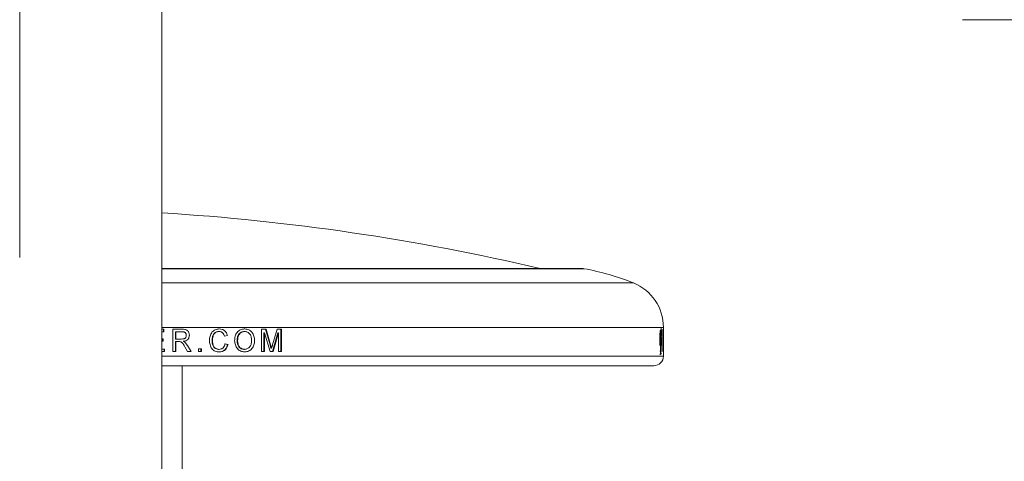
# Model space of a CAD drawing. Units: millimetres. Extents: x 0 to 59.4, y 0 to 42.1.
# Drawn here: x 19.5 to 20.5, y 9.7 to 10.2 of the extents above; entities that cross this region are included whole.
import ezdxf

# ---------------------------------------------------------------- set-up
doc = ezdxf.new("R2010")
doc.units = ezdxf.units.MM
doc.linetypes.add('CENTERX2', pattern=[2.032, 1.27, -0.254, 0.254, -0.254])
doc.layers.add('LE_NORM', color=179, linetype='Continuous', lineweight=40)

msp = doc.modelspace()

# ---------------------------------------------------------------- linework, layer by layer
at = {"color": 7, "linetype": 'Continuous', "lineweight": 15}
for p, q in [((19.63239, 3.86489), (19.63239, 12.75105)), ((20.46756, 10.17772), (22.50089, 10.17772)), ((20.07105, 9.91793), (19.63239, 9.91793)), ((19.63239, 9.85454), (19.63462, 9.85454)), ((19.63239, 9.85185), (19.63462, 9.85185)), ((19.63426, 9.85454), (19.63426, 9.85185)), ((19.63462, 9.85454), (19.63462, 9.85185)), ((19.64377, 9.85454), (19.6536, 9.85454)), ((19.64377, 9.83121), (19.64377, 9.85454)), ((19.64658, 9.85185), (19.64658, 9.84437)), ((19.64658, 9.85185), (19.64697, 9.85185)), ((19.64697, 9.85185), (19.64697, 9.84437)), ((19.64697, 9.85185), (19.65372, 9.85185)), ((19.66074, 9.84825), (19.66117, 9.84825)), ((19.69223, 9.85215), (19.69172, 9.85215)), ((19.70092, 9.84806), (19.6978, 9.84736)), ((19.71827, 9.85215), (19.71885, 9.85215)), ((19.73652, 9.85454), (19.74111, 9.85454)), ((19.73652, 9.83121), (19.73652, 9.85454)), ((19.73895, 9.85096), (19.73895, 9.83121)), ((19.73895, 9.85096), (19.73957, 9.85096)), ((19.73957, 9.85096), (19.73957, 9.83121)), ((19.7453, 9.83121), (19.73957, 9.85096)), ((19.74048, 9.85454), (19.74529, 9.83817)), ((19.74111, 9.85454), (19.74593, 9.83817)), ((19.75353, 9.85096), (19.74782, 9.83121)), ((19.74796, 9.83845), (19.75271, 9.85454)), ((19.75419, 9.85096), (19.74847, 9.83121)), ((19.75271, 9.85454), (19.75721, 9.85454)), ((19.75353, 9.85096), (19.75419, 9.85096)), ((19.75419, 9.83121), (19.75419, 9.85096)), ((19.75654, 9.85454), (19.75654, 9.83121)), ((19.75721, 9.85454), (19.75721, 9.83121)), ((20.15232, 9.8464), (20.1522, 9.84679)), ((20.15263, 9.85228), (20.1525, 9.85294)), ((20.15299, 9.84849), (20.15311, 9.84849)), ((20.15333, 9.85204), (20.15346, 9.85382)), ((20.15347, 9.85363), (20.15338, 9.85239)), ((20.15478, 9.83121), (20.15478, 9.85454)), ((20.15478, 9.85454), (20.15493, 9.85454)), ((20.15493, 9.85454), (20.15493, 9.83121)), ((20.15545, 9.85454), (20.1555, 9.85454)), ((20.15545, 9.8385), (20.15545, 9.85454)), ((20.1555, 9.85454), (20.1555, 9.83871)), ((20.15555, 9.8265), (20.15555, 9.85651)), ((19.63239, 9.84467), (19.63375, 9.84467)), ((19.63239, 9.84198), (19.63375, 9.84198)), ((19.63338, 9.84467), (19.63338, 9.84198)), ((19.63375, 9.84467), (19.63375, 9.84198)), ((19.64658, 9.84437), (19.64697, 9.84437)), ((19.64658, 9.84168), (19.64658, 9.83121)), ((19.64658, 9.84168), (19.64697, 9.84168)), ((19.64697, 9.84437), (19.65304, 9.84437)), ((19.64697, 9.84168), (19.64697, 9.83121)), ((19.64697, 9.84168), (19.65024, 9.84168)), ((19.65182, 9.84157), (19.65024, 9.84168)), ((19.65071, 9.84168), (19.65031, 9.84168)), ((19.65519, 9.84198), (19.65694, 9.84083)), ((19.65694, 9.84083), (19.65932, 9.83765)), ((19.65889, 9.83765), (19.65932, 9.83765)), ((19.65932, 9.83765), (19.66302, 9.83121)), ((19.69784, 9.83945), (19.70096, 9.83868)), ((19.69837, 9.83945), (19.70149, 9.83868)), ((19.74529, 9.83817), (19.74626, 9.83475)), ((19.74529, 9.83817), (19.74593, 9.83817)), ((20.15234, 9.8378), (20.15237, 9.83702)), ((20.15236, 9.83724), (20.15269, 9.83724)), ((20.15246, 9.84309), (20.15248, 9.84309)), ((20.15279, 9.84491), (20.15337, 9.84491)), ((20.15343, 9.84187), (20.15354, 9.84187)), ((20.15353, 9.84627), (20.15348, 9.84562)), ((20.15354, 9.84187), (20.15354, 9.84624)), ((20.15522, 9.83772), (20.15532, 9.83809)), ((19.63239, 9.8339), (19.6352, 9.8339)), ((19.63239, 9.83121), (19.6352, 9.83121)), ((19.63484, 9.8339), (19.63484, 9.83121)), ((19.6352, 9.8339), (19.6352, 9.83121)), ((19.64377, 9.83121), (19.64697, 9.83121)), ((19.65937, 9.83121), (19.65656, 9.83614)), ((19.65937, 9.83121), (19.66302, 9.83121)), ((19.6708, 9.83121), (19.6708, 9.8342)), ((19.6708, 9.8342), (19.67368, 9.8342)), ((19.6708, 9.83121), (19.67368, 9.83121)), ((19.67322, 9.8342), (19.67322, 9.83121)), ((19.67368, 9.8342), (19.67368, 9.83121)), ((19.69215, 9.8336), (19.69164, 9.8336)), ((19.71823, 9.8336), (19.7188, 9.8336)), ((19.71882, 9.83091), (19.71824, 9.83091)), ((19.73652, 9.83121), (19.73957, 9.83121)), ((19.7453, 9.83121), (19.74847, 9.83121)), ((19.74626, 9.83475), (19.7469, 9.83475)), ((19.75419, 9.83121), (19.75721, 9.83121)), ((20.15239, 9.82895), (20.15225, 9.82851)), ((20.15225, 9.82851), (20.15225, 9.82779)), ((20.15286, 9.82887), (20.15237, 9.82887)), ((20.15239, 9.82944), (20.1525, 9.8297)), ((20.15285, 9.82942), (20.15239, 9.82895)), ((20.1525, 9.8297), (20.15252, 9.83071)), ((20.15282, 9.83115), (20.15285, 9.83009)), ((20.15285, 9.83009), (20.15298, 9.83005)), ((20.15298, 9.83005), (20.15298, 9.83121)), ((20.15323, 9.82916), (20.15298, 9.82955)), ((20.15323, 9.82843), (20.15323, 9.82916)), ((20.15478, 9.83121), (20.15493, 9.83121)), ((19.63239, 9.8165), (20.14555, 9.8165)), ((19.65356, 9.46489), (19.65356, 9.8165))]:
    msp.add_line(p, q, dxfattribs=at)
at = {"color": 8, "linetype": 'Continuous', "lineweight": 15}
for p, q in [((19.63239, 9.91776), (20.07286, 9.91776)), ((19.63239, 9.9029), (20.1242, 9.9029)), ((19.63239, 9.85651), (20.15555, 9.85651)), ((19.63239, 9.8265), (20.15555, 9.8265))]:
    msp.add_line(p, q, dxfattribs=at)
at = {"color": 7, "linetype": 'Continuous', "lineweight": 15}
for centre, radius, start, end in [((19.48889, 7.63376), 2.34667, 76.7468, 86.49403), ((20.07105, 9.90793), 0.01, 79.60337, 90), ((20.02474, 9.65547), 0.26667, 68.09921, 79.60337), ((20.10555, 9.85651), 0.05, 0, 68.09921), ((20.14555, 9.8265), 0.01, 270, 0)]:
    msp.add_arc(centre, radius, start, end, dxfattribs=at)
for points, knots in [([(19.65304, 9.84437), (19.65362, 9.84439), (19.65451, 9.84441), (19.65567, 9.84465), (19.65648, 9.84502), (19.65716, 9.84562), (19.65764, 9.8464), (19.65788, 9.84713), (19.65798, 9.84773), (19.65799, 9.84803), (19.65799, 9.84818)], [0, 0, 0, 0, 0.2502383, 0.3753473, 0.5002031, 0.6241819, 0.7498426, 0.8748283, 0.937355, 1, 1, 1, 1]), ([(19.6536, 9.85454), (19.65453, 9.85452), (19.65593, 9.85449), (19.65775, 9.85406), (19.659, 9.85339), (19.65997, 9.85233), (19.66092, 9.85066), (19.66107, 9.84922), (19.66117, 9.84825)], [0, 0, 0, 0, 0.2505784, 0.375829, 0.5007516, 0.6257579, 0.7509524, 1, 1, 1, 1]), ([(19.65799, 9.84818), (19.65794, 9.84873), (19.65786, 9.84955), (19.6573, 9.85048), (19.65675, 9.85106), (19.65606, 9.85147), (19.65505, 9.8518), (19.65425, 9.85183), (19.65372, 9.85185)], [0, 0, 0, 0, 0.2489952, 0.3741371, 0.4992536, 0.6175716, 0.7496397, 1, 1, 1, 1]), ([(19.66117, 9.84825), (19.6611, 9.84744), (19.661, 9.84621), (19.66025, 9.84477), (19.65925, 9.84351), (19.6575, 9.84244), (19.65596, 9.84213), (19.65519, 9.84198)], [0, 0, 0, 0, 0.2495429, 0.3734834, 0.5001268, 0.7495474, 1, 1, 1, 1]), ([(19.68211, 9.84305), (19.68221, 9.84455), (19.68234, 9.84681), (19.68346, 9.84959), (19.68465, 9.85148), (19.68627, 9.85299), (19.68879, 9.85447), (19.69095, 9.85469), (19.69238, 9.85484)], [0, 0, 0, 0, 0.24968987, 0.37495443, 0.50023533, 0.62489427, 0.75082522, 1, 1, 1, 1]), ([(19.69172, 9.85215), (19.69119, 9.85213), (19.69015, 9.85208), (19.68864, 9.85156), (19.68732, 9.85065), (19.6859, 9.84901), (19.68498, 9.84635), (19.68484, 9.84416), (19.68477, 9.84307)], [0, 0, 0, 0, 0.1250585, 0.250002, 0.3749488, 0.4999917, 0.7494421, 1, 1, 1, 1]), ([(19.69223, 9.85215), (19.6917, 9.85213), (19.69065, 9.85208), (19.68914, 9.85156), (19.68781, 9.85065), (19.68639, 9.84901), (19.68547, 9.84635), (19.68533, 9.84416), (19.68526, 9.84307)], [0, 0, 0, 0, 0.1252405, 0.2503296, 0.37536, 0.5004245, 0.7496999, 1, 1, 1, 1]), ([(19.69238, 9.85484), (19.69229, 9.85484), (19.69212, 9.85484), (19.69195, 9.85484), (19.69187, 9.85484)], [0, 0, 0, 0, 0.5000182, 1, 1, 1, 1]), ([(19.6978, 9.84736), (19.69758, 9.848), (19.69715, 9.8493), (19.69615, 9.8507), (19.69507, 9.85148), (19.69387, 9.85204), (19.69288, 9.85211), (19.69223, 9.85215)], [0, 0, 0, 0, 0.2503242, 0.4998681, 0.6250305, 0.7502273, 1, 1, 1, 1]), ([(19.69238, 9.85484), (19.69335, 9.85478), (19.69529, 9.85464), (19.69792, 9.85322), (19.69994, 9.85094), (19.70059, 9.84902), (19.70092, 9.84806)], [0, 0, 0, 0, 0.2502997, 0.4999991, 0.7497577, 1, 1, 1, 1]), ([(19.70839, 9.84257), (19.70848, 9.84413), (19.70861, 9.84647), (19.70972, 9.84937), (19.71097, 9.85131), (19.7126, 9.85289), (19.71515, 9.85449), (19.71736, 9.8547), (19.71883, 9.85484)], [0, 0, 0, 0, 0.2497062, 0.3750376, 0.5001486, 0.6254494, 0.7507493, 1, 1, 1, 1]), ([(19.71827, 9.85215), (19.71772, 9.85212), (19.71663, 9.85205), (19.71505, 9.85147), (19.71366, 9.85052), (19.71245, 9.84929), (19.71168, 9.84772), (19.71104, 9.84547), (19.71098, 9.84371), (19.71094, 9.84253)], [0, 0, 0, 0, 0.1248312, 0.2496326, 0.3745654, 0.4994532, 0.6244487, 0.7496477, 1, 1, 1, 1]), ([(19.71885, 9.85215), (19.7183, 9.85212), (19.7172, 9.85205), (19.71562, 9.85147), (19.71422, 9.85053), (19.71302, 9.84929), (19.71224, 9.84772), (19.7116, 9.84547), (19.71154, 9.84371), (19.7115, 9.84253)], [0, 0, 0, 0, 0.1250011, 0.2499489, 0.3749834, 0.4998829, 0.6248184, 0.7499096, 1, 1, 1, 1]), ([(19.71883, 9.85484), (19.71873, 9.85484), (19.71854, 9.85484), (19.71835, 9.85484), (19.71825, 9.85484)], [0, 0, 0, 0, 0.4999087, 1, 1, 1, 1]), ([(19.71883, 9.85484), (19.72027, 9.85469), (19.72243, 9.85446), (19.72493, 9.85292), (19.72654, 9.85141), (19.72776, 9.84951), (19.72891, 9.84669), (19.72907, 9.84437), (19.72917, 9.84284)], [0, 0, 0, 0, 0.24916275, 0.37452727, 0.49974622, 0.62280956, 0.75033333, 1, 1, 1, 1]), ([(19.7261, 9.84286), (19.72604, 9.844), (19.72591, 9.84626), (19.7248, 9.84893), (19.72332, 9.85057), (19.72196, 9.85148), (19.72044, 9.85205), (19.71938, 9.85212), (19.71885, 9.85215)], [0, 0, 0, 0, 0.2501472, 0.4994149, 0.6245395, 0.7496941, 0.8748134, 1, 1, 1, 1]), ([(20.1521, 9.84681), (20.15209, 9.84681), (20.15203, 9.84684), (20.15193, 9.84653), (20.15181, 9.84588), (20.1517, 9.84492), (20.15164, 9.84375), (20.1516, 9.84244), (20.15161, 9.84155), (20.15161, 9.84111)], [0, 0, 0, 0, 0.042006, 0.2016945, 0.3613864, 0.5210412, 0.6806742, 0.8402209, 1, 1, 1, 1]), ([(20.15237, 9.85314), (20.15236, 9.85314), (20.15231, 9.85322), (20.15221, 9.85293), (20.15208, 9.85226), (20.15197, 9.85116), (20.1519, 9.8498), (20.15188, 9.84828), (20.1519, 9.84731), (20.15191, 9.84682)], [0, 0, 0, 0, 0.008356, 0.1736387, 0.3389402, 0.5041882, 0.6694502, 0.8347275, 1, 1, 1, 1]), ([(20.15191, 9.84682), (20.15192, 9.84705), (20.15194, 9.8475), (20.152, 9.84801), (20.15207, 9.84831), (20.15214, 9.84836), (20.15221, 9.84816), (20.15227, 9.84773), (20.15231, 9.84712), (20.15232, 9.84664), (20.15232, 9.8464)], [0, 0, 0, 0, 0.12518528, 0.24994409, 0.37492754, 0.49993541, 0.62496869, 0.74996883, 0.87492185, 1, 1, 1, 1]), ([(20.1523, 9.84367), (20.15235, 9.8436), (20.15246, 9.84345), (20.15261, 9.84398), (20.15274, 9.845), (20.15282, 9.84644), (20.15285, 9.8481), (20.15283, 9.84977), (20.15275, 9.85128), (20.15267, 9.85195), (20.15263, 9.85228)], [0, 0, 0, 0, 0.1250014, 0.2500024, 0.3750122, 0.5000006, 0.624992, 0.7500093, 0.8749922, 1, 1, 1, 1]), ([(20.15299, 9.84849), (20.15296, 9.84766), (20.15291, 9.846), (20.15279, 9.84482), (20.15273, 9.84423)], [0, 0, 0, 0, 0.5000392, 1, 1, 1, 1]), ([(20.15304, 9.85429), (20.15303, 9.85427), (20.153, 9.85425), (20.15296, 9.85399), (20.15293, 9.85361), (20.15291, 9.85313), (20.15291, 9.85262), (20.15293, 9.85213), (20.15296, 9.85172), (20.15298, 9.85156), (20.153, 9.85149)], [0, 0, 0, 0, 0.1253623, 0.2500663, 0.375097, 0.5000563, 0.6249028, 0.7499875, 0.8747382, 1, 1, 1, 1]), ([(20.153, 9.85149), (20.15298, 9.85134), (20.15296, 9.85105), (20.15295, 9.85068), (20.15294, 9.85049)], [0, 0, 0, 0, 0.5004164, 1, 1, 1, 1]), ([(20.15294, 9.85049), (20.15294, 9.85035), (20.15293, 9.85014), (20.15294, 9.84985), (20.15294, 9.84964), (20.15295, 9.84944), (20.15297, 9.84921), (20.15299, 9.84905), (20.15301, 9.84897), (20.15304, 9.84894), (20.15307, 9.849), (20.15309, 9.84915), (20.15311, 9.84934), (20.15311, 9.84954), (20.15312, 9.84967)], [0, 0, 0, 0, 0.124938, 0.1873485, 0.249908, 0.312368, 0.3752631, 0.4999171, 0.5623811, 0.6252729, 0.7499307, 0.8124302, 0.8751707, 1, 1, 1, 1]), ([(20.15329, 9.85385), (20.15329, 9.85395), (20.15329, 9.85416), (20.15329, 9.85447), (20.15329, 9.85478), (20.15327, 9.85506), (20.15326, 9.8553), (20.15324, 9.8555), (20.15321, 9.85564), (20.15319, 9.85572), (20.15316, 9.85574), (20.15314, 9.85568), (20.15311, 9.85557), (20.15309, 9.85539), (20.15307, 9.85517), (20.15306, 9.8549), (20.15305, 9.8546), (20.15304, 9.85439), (20.15304, 9.85429)], [0, 0, 0, 0, 0.0629356, 0.1249862, 0.1872569, 0.2499427, 0.3123641, 0.3749332, 0.4373956, 0.4999786, 0.5623541, 0.6250048, 0.6873796, 0.7499813, 0.812333, 0.8750178, 0.9370972, 1, 1, 1, 1]), ([(20.1533, 9.84517), (20.15328, 9.84536), (20.15323, 9.84575), (20.15317, 9.84655), (20.15313, 9.84747), (20.15311, 9.84815), (20.15311, 9.84849)], [0, 0, 0, 0, 0.2505197, 0.4999525, 0.7495411, 1, 1, 1, 1]), ([(20.15312, 9.85152), (20.15312, 9.85166), (20.15311, 9.85196), (20.15312, 9.8524), (20.15313, 9.85281), (20.15316, 9.85318), (20.15318, 9.85348), (20.15322, 9.8537), (20.15325, 9.85384), (20.15328, 9.85385), (20.15329, 9.85385)], [0, 0, 0, 0, 0.1257082, 0.2500339, 0.3747019, 0.4999809, 0.6248111, 0.7499901, 0.8748052, 1, 1, 1, 1]), ([(20.15312, 9.84967), (20.15313, 9.84998), (20.15313, 9.85059), (20.15312, 9.85121), (20.15312, 9.85152)], [0, 0, 0, 0, 0.5001449, 1, 1, 1, 1]), ([(20.15328, 9.85112), (20.15327, 9.85087), (20.15324, 9.85038), (20.15323, 9.84948), (20.15324, 9.84858), (20.15326, 9.84807), (20.15327, 9.84781)], [0, 0, 0, 0, 0.2502296, 0.4999055, 0.7500114, 1, 1, 1, 1]), ([(20.15328, 9.85309), (20.15328, 9.85304), (20.15327, 9.85293), (20.15326, 9.85275), (20.15326, 9.85255), (20.15326, 9.8524), (20.15326, 9.85233)], [0, 0, 0, 0, 0.2526908, 0.4996306, 0.746854, 1, 1, 1, 1]), ([(20.15326, 9.85233), (20.15326, 9.85228), (20.15326, 9.85217), (20.15326, 9.85202), (20.15327, 9.8519), (20.15329, 9.85182), (20.1533, 9.8518), (20.15331, 9.85183), (20.15333, 9.85191), (20.15333, 9.852), (20.15333, 9.85204)], [0, 0, 0, 0, 0.1261256, 0.2498394, 0.3735247, 0.5001671, 0.6247721, 0.7500475, 0.8724534, 1, 1, 1, 1]), ([(20.15327, 9.84781), (20.15328, 9.84774), (20.15329, 9.8476), (20.15331, 9.84745), (20.15333, 9.84734), (20.15335, 9.84729), (20.15337, 9.84729), (20.15339, 9.84736), (20.15341, 9.84748), (20.15343, 9.84764), (20.15344, 9.84785), (20.15345, 9.84809), (20.15346, 9.84835), (20.15346, 9.84862), (20.15346, 9.84889), (20.15345, 9.84914), (20.15344, 9.84937), (20.15342, 9.84949), (20.15342, 9.84955)], [0, 0, 0, 0, 0.0628806, 0.1252051, 0.1875564, 0.2499331, 0.3122997, 0.3749413, 0.4372735, 0.4999532, 0.5623077, 0.6249729, 0.687152, 0.7499262, 0.8121625, 0.8749944, 0.9372321, 1, 1, 1, 1]), ([(20.15345, 9.85408), (20.15342, 9.854), (20.15336, 9.85385), (20.15331, 9.85334), (20.15328, 9.85309)], [0, 0, 0, 0, 0.5002232, 1, 1, 1, 1]), ([(20.15342, 9.84955), (20.15339, 9.84975), (20.15334, 9.85017), (20.1533, 9.8508), (20.15328, 9.85112)], [0, 0, 0, 0, 0.5002632, 1, 1, 1, 1]), ([(20.15338, 9.85239), (20.15338, 9.8523), (20.15337, 9.85213), (20.15336, 9.85183), (20.15335, 9.85151), (20.15336, 9.85119), (20.15337, 9.85088), (20.15338, 9.85061), (20.1534, 9.85037), (20.15341, 9.85027), (20.15342, 9.85022)], [0, 0, 0, 0, 0.1246824, 0.2499792, 0.3720806, 0.499882, 0.6235326, 0.7500844, 0.8745765, 1, 1, 1, 1]), ([(20.15342, 9.85022), (20.15344, 9.85009), (20.15347, 9.84983), (20.1535, 9.84921), (20.15351, 9.84851), (20.1535, 9.84806), (20.15349, 9.84783)], [0, 0, 0, 0, 0.25003837, 0.50002591, 0.74991474, 1, 1, 1, 1]), ([(20.15346, 9.85382), (20.15346, 9.85383), (20.15346, 9.85385), (20.15346, 9.8539), (20.15346, 9.85394), (20.15346, 9.85398), (20.15346, 9.85402), (20.15346, 9.85405), (20.15346, 9.85407), (20.15345, 9.85408), (20.15345, 9.85408)], [0, 0, 0, 0, 0.1354571, 0.2574766, 0.3751386, 0.4988293, 0.6229595, 0.740539, 0.8622762, 1, 1, 1, 1]), ([(20.15349, 9.85126), (20.15348, 9.85142), (20.15346, 9.85173), (20.15345, 9.85234), (20.15346, 9.85295), (20.15348, 9.85329), (20.15349, 9.85345)], [0, 0, 0, 0, 0.2499017, 0.4999823, 0.7500492, 1, 1, 1, 1]), ([(20.15349, 9.85345), (20.15349, 9.85347), (20.15349, 9.8535), (20.15349, 9.85354), (20.15349, 9.85359), (20.15349, 9.85363), (20.15348, 9.85365), (20.15348, 9.85366), (20.15347, 9.85366), (20.15347, 9.85364), (20.15347, 9.85363)], [0, 0, 0, 0, 0.1296614, 0.2503008, 0.3712616, 0.5000171, 0.6218171, 0.747868, 0.8711093, 1, 1, 1, 1]), ([(20.1535, 9.8477), (20.15351, 9.84782), (20.15353, 9.84805), (20.15355, 9.8485), (20.15356, 9.84899), (20.15357, 9.8495), (20.15356, 9.85002), (20.15355, 9.8505), (20.15352, 9.85093), (20.1535, 9.85115), (20.15349, 9.85126)], [0, 0, 0, 0, 0.1255477, 0.2499472, 0.3746797, 0.4999798, 0.6246691, 0.7500025, 0.8745218, 1, 1, 1, 1]), ([(20.15349, 9.84783), (20.15349, 9.84782), (20.15349, 9.8478), (20.15349, 9.84777), (20.15349, 9.84774), (20.15349, 9.84772), (20.15349, 9.8477), (20.1535, 9.84769), (20.1535, 9.84769), (20.1535, 9.8477), (20.1535, 9.8477)], [0, 0, 0, 0, 0.1390934, 0.2601774, 0.3764826, 0.500377, 0.6206121, 0.7456342, 0.8670436, 1, 1, 1, 1]), ([(19.65656, 9.83614), (19.65594, 9.83721), (19.655, 9.83881), (19.65369, 9.84055), (19.65268, 9.84128), (19.6521, 9.84148), (19.65182, 9.84157)], [0, 0, 0, 0, 0.500425, 0.7501868, 0.8750547, 1, 1, 1, 1]), ([(19.65477, 9.84198), (19.65484, 9.84198), (19.65498, 9.84198), (19.65512, 9.84198), (19.65519, 9.84198)], [0, 0, 0, 0, 0.4999851, 1, 1, 1, 1]), ([(19.65652, 9.84083), (19.65659, 9.84083), (19.65673, 9.84083), (19.65687, 9.84083), (19.65694, 9.84083)], [0, 0, 0, 0, 0.4998997, 1, 1, 1, 1]), ([(19.69244, 9.83091), (19.69096, 9.83101), (19.68874, 9.83116), (19.68614, 9.83269), (19.68405, 9.83487), (19.68245, 9.83846), (19.68223, 9.84152), (19.68211, 9.84305)], [0, 0, 0, 0, 0.24964753, 0.37501903, 0.50037625, 0.75002262, 1, 1, 1, 1]), ([(19.68477, 9.84307), (19.68482, 9.84195), (19.68493, 9.83971), (19.6858, 9.83699), (19.68717, 9.83524), (19.68853, 9.83432), (19.69004, 9.83371), (19.6911, 9.83364), (19.69164, 9.8336)], [0, 0, 0, 0, 0.2505726, 0.5002271, 0.6252281, 0.7501401, 0.8750731, 1, 1, 1, 1]), ([(19.68526, 9.84307), (19.68518, 9.84307), (19.68502, 9.84307), (19.68485, 9.84307), (19.68477, 9.84307)], [0, 0, 0, 0, 0.4999824, 1, 1, 1, 1]), ([(19.68526, 9.84307), (19.68531, 9.84195), (19.68542, 9.83971), (19.6863, 9.83699), (19.68767, 9.83524), (19.68903, 9.83432), (19.69054, 9.83371), (19.69161, 9.83364), (19.69215, 9.8336)], [0, 0, 0, 0, 0.2503228, 0.499795, 0.6248034, 0.7497975, 0.8748847, 1, 1, 1, 1]), ([(19.70096, 9.83868), (19.70064, 9.83761), (19.7, 9.83547), (19.69794, 9.83284), (19.69511, 9.83116), (19.69299, 9.831), (19.69193, 9.83091)], [0, 0, 0, 0, 0.2525383, 0.5013836, 0.7498965, 1, 1, 1, 1]), ([(19.69215, 9.8336), (19.69291, 9.83367), (19.69406, 9.83377), (19.69544, 9.83449), (19.69665, 9.83545), (19.69778, 9.83712), (19.69817, 9.83867), (19.69837, 9.83945)], [0, 0, 0, 0, 0.2508882, 0.3752619, 0.5008958, 0.7479663, 1, 1, 1, 1]), ([(19.70149, 9.83868), (19.70117, 9.83761), (19.70053, 9.83547), (19.69846, 9.83284), (19.69563, 9.83116), (19.69351, 9.831), (19.69244, 9.83091)], [0, 0, 0, 0, 0.2522599, 0.501008, 0.7496373, 1, 1, 1, 1]), ([(19.70149, 9.83868), (19.7014, 9.83868), (19.70122, 9.83868), (19.70105, 9.83868), (19.70096, 9.83868)], [0, 0, 0, 0, 0.500094, 1, 1, 1, 1]), ([(19.71882, 9.83091), (19.7174, 9.83106), (19.71528, 9.83127), (19.71279, 9.83277), (19.71065, 9.83473), (19.7088, 9.83808), (19.70853, 9.84107), (19.70839, 9.84257)], [0, 0, 0, 0, 0.2495289, 0.375049, 0.5004762, 0.750159, 1, 1, 1, 1]), ([(19.71094, 9.84253), (19.71104, 9.84253), (19.71122, 9.84253), (19.71141, 9.84253), (19.7115, 9.84253)], [0, 0, 0, 0, 0.4999801, 1, 1, 1, 1]), ([(19.71094, 9.84253), (19.711, 9.84142), (19.71109, 9.83975), (19.71186, 9.83767), (19.71272, 9.83627), (19.71384, 9.83509), (19.71518, 9.83422), (19.71642, 9.83379), (19.71745, 9.83363), (19.71797, 9.83361), (19.71823, 9.8336)], [0, 0, 0, 0, 0.2499941, 0.3751575, 0.5001926, 0.6266973, 0.7501154, 0.8749499, 0.9374608, 1, 1, 1, 1]), ([(19.7115, 9.84253), (19.71156, 9.84142), (19.71165, 9.83975), (19.71242, 9.83767), (19.71328, 9.83627), (19.71441, 9.83509), (19.71575, 9.83422), (19.71699, 9.83379), (19.71802, 9.83363), (19.71854, 9.83361), (19.7188, 9.8336)], [0, 0, 0, 0, 0.2497228, 0.3747848, 0.4997805, 0.6262981, 0.7498073, 0.8747845, 0.9373843, 1, 1, 1, 1]), ([(19.7188, 9.8336), (19.71934, 9.83363), (19.7204, 9.83369), (19.72194, 9.83424), (19.72329, 9.83516), (19.72442, 9.83639), (19.72525, 9.83786), (19.72597, 9.84001), (19.72605, 9.84172), (19.7261, 9.84286)], [0, 0, 0, 0, 0.1250497, 0.2500359, 0.3750134, 0.5000454, 0.6250265, 0.7501102, 1, 1, 1, 1]), ([(19.72917, 9.84284), (19.72907, 9.84131), (19.72891, 9.83902), (19.72776, 9.83621), (19.72655, 9.83431), (19.72492, 9.8328), (19.72241, 9.83131), (19.72025, 9.83107), (19.71882, 9.83091)], [0, 0, 0, 0, 0.2496434, 0.3749066, 0.5002064, 0.6244505, 0.750819, 1, 1, 1, 1]), ([(19.74593, 9.83817), (19.7461, 9.8376), (19.74627, 9.83701), (19.74644, 9.8364), (19.74648, 9.83625), (19.74656, 9.83599), (19.74671, 9.83546), (19.74682, 9.83503), (19.7469, 9.83475)], [0, 0, 0, 0, 0.5000285, 0.5149842, 0.5407425, 0.6248278, 0.7496183, 1, 1, 1, 1]), ([(19.7469, 9.83475), (19.74707, 9.83536), (19.74725, 9.83599), (19.74743, 9.83662), (19.74744, 9.83667), (19.74748, 9.83682), (19.74757, 9.83711), (19.74773, 9.83768), (19.74787, 9.83814), (19.74796, 9.83845)], [0, 0, 0, 0, 0.5000635, 0.5043571, 0.5118448, 0.5366907, 0.625041, 0.7500526, 1, 1, 1, 1]), ([(20.15161, 9.84111), (20.15162, 9.84127), (20.15164, 9.84159), (20.15167, 9.84199), (20.15171, 9.84232), (20.15176, 9.84255), (20.15182, 9.84268), (20.15187, 9.84269), (20.15192, 9.8426), (20.15195, 9.84245), (20.15197, 9.84237)], [0, 0, 0, 0, 0.1255996, 0.2499482, 0.3748258, 0.499947, 0.6248753, 0.7499368, 0.8743899, 1, 1, 1, 1]), ([(20.15197, 9.84237), (20.15195, 9.84223), (20.15191, 9.84196), (20.15187, 9.84141), (20.15183, 9.84079), (20.15181, 9.8401), (20.15181, 9.8394), (20.15183, 9.83872), (20.15186, 9.83807), (20.15189, 9.83771), (20.1519, 9.83752)], [0, 0, 0, 0, 0.12540704, 0.24995418, 0.37482761, 0.50001431, 0.62480615, 0.75000164, 0.87474195, 1, 1, 1, 1]), ([(20.1519, 9.83752), (20.15191, 9.83776), (20.15192, 9.83822), (20.15198, 9.83879), (20.15204, 9.83917), (20.15211, 9.83934), (20.15219, 9.83927), (20.15225, 9.83896), (20.15231, 9.83847), (20.15233, 9.83802), (20.15234, 9.8378)], [0, 0, 0, 0, 0.1251497, 0.2499947, 0.3749279, 0.4999928, 0.6249915, 0.7499854, 0.8747983, 1, 1, 1, 1]), ([(20.15237, 9.83702), (20.15238, 9.83655), (20.1524, 9.83562), (20.15239, 9.83416), (20.15235, 9.83277), (20.15229, 9.832), (20.15226, 9.83161)], [0, 0, 0, 0, 0.2501096, 0.4999961, 0.7499201, 1, 1, 1, 1]), ([(20.15285, 9.83732), (20.15281, 9.83725), (20.15274, 9.83713), (20.15261, 9.83737), (20.1525, 9.83792), (20.1524, 9.83876), (20.15233, 9.83983), (20.15228, 9.84107), (20.15227, 9.84239), (20.15229, 9.84324), (20.1523, 9.84367)], [0, 0, 0, 0, 0.1250648, 0.2499865, 0.3749972, 0.4999768, 0.6249919, 0.7499841, 0.8749498, 1, 1, 1, 1]), ([(20.15233, 9.84313), (20.15233, 9.84273), (20.15232, 9.84194), (20.15234, 9.84076), (20.15239, 9.83968), (20.15247, 9.83877), (20.15256, 9.83809), (20.15267, 9.8377), (20.15278, 9.8376), (20.15285, 9.83779), (20.15289, 9.83789)], [0, 0, 0, 0, 0.1250893, 0.250025, 0.3750027, 0.5000044, 0.6249946, 0.7500102, 0.8749418, 1, 1, 1, 1]), ([(20.15273, 9.84423), (20.1527, 9.84401), (20.15264, 9.84357), (20.15254, 9.84318), (20.15244, 9.843), (20.15237, 9.84309), (20.15233, 9.84313)], [0, 0, 0, 0, 0.2505608, 0.4999506, 0.7497322, 1, 1, 1, 1]), ([(20.15322, 9.84007), (20.1532, 9.83971), (20.15316, 9.839), (20.15307, 9.83818), (20.15297, 9.83757), (20.15289, 9.8374), (20.15285, 9.83732)], [0, 0, 0, 0, 0.2504946, 0.5000398, 0.7497775, 1, 1, 1, 1]), ([(20.15289, 9.83789), (20.15294, 9.83815), (20.15306, 9.83866), (20.15313, 9.83974), (20.15317, 9.84028)], [0, 0, 0, 0, 0.5000464, 1, 1, 1, 1]), ([(20.15317, 9.84028), (20.15319, 9.84051), (20.15322, 9.84098), (20.15329, 9.84148), (20.15336, 9.84181), (20.15341, 9.84185), (20.15343, 9.84187)], [0, 0, 0, 0, 0.25069523, 0.49993781, 0.74996816, 1, 1, 1, 1]), ([(20.15317, 9.8351), (20.15325, 9.836), (20.1534, 9.8378), (20.15349, 9.84019), (20.15353, 9.84138)], [0, 0, 0, 0, 0.5000179, 1, 1, 1, 1]), ([(20.15345, 9.84138), (20.15343, 9.84136), (20.15339, 9.84133), (20.15332, 9.84106), (20.15327, 9.84065), (20.15323, 9.84026), (20.15322, 9.84007)], [0, 0, 0, 0, 0.25073989, 0.49999351, 0.74920977, 1, 1, 1, 1]), ([(20.15348, 9.84562), (20.15347, 9.84546), (20.15345, 9.84514), (20.1534, 9.84491), (20.15335, 9.84489), (20.15332, 9.84507), (20.1533, 9.84517)], [0, 0, 0, 0, 0.25050552, 0.5000671, 0.74982719, 1, 1, 1, 1]), ([(20.15354, 9.84624), (20.15354, 9.84625), (20.15354, 9.84626), (20.15354, 9.84628), (20.15354, 9.84629), (20.15354, 9.84629), (20.15353, 9.84629), (20.15353, 9.84628), (20.15353, 9.84627), (20.15353, 9.84627)], [0, 0, 0, 0, 0.2712319, 0.3855433, 0.4988999, 0.610359, 0.7240016, 0.8527005, 1, 1, 1, 1]), ([(20.15539, 9.83091), (20.15537, 9.83097), (20.15534, 9.83106), (20.15529, 9.83185), (20.15526, 9.83273), (20.15524, 9.83385), (20.15522, 9.83552), (20.15522, 9.83684), (20.15522, 9.83772)], [0, 0, 0, 0, 0.2495644, 0.3746302, 0.4996386, 0.6245785, 0.7498803, 1, 1, 1, 1]), ([(20.15532, 9.83809), (20.15532, 9.83706), (20.15532, 9.83576), (20.15534, 9.83444), (20.15536, 9.83394), (20.15537, 9.83365), (20.15538, 9.83362), (20.15539, 9.8336)], [0, 0, 0, 0, 0.4995042, 0.6242899, 0.7496641, 0.8747313, 1, 1, 1, 1]), ([(20.1555, 9.83871), (20.1555, 9.83774), (20.1555, 9.83628), (20.15549, 9.8344), (20.15548, 9.83311), (20.15547, 9.83207), (20.15544, 9.83112), (20.15541, 9.831), (20.15539, 9.83091)], [0, 0, 0, 0, 0.2504476, 0.3756817, 0.5007168, 0.6228282, 0.750722, 1, 1, 1, 1]), ([(20.15539, 9.8336), (20.15539, 9.83361), (20.1554, 9.83362), (20.15541, 9.83372), (20.15542, 9.83399), (20.15544, 9.83453), (20.15545, 9.83597), (20.15545, 9.83738), (20.15545, 9.8385)], [0, 0, 0, 0, 0.0627769, 0.1254723, 0.2505622, 0.3756615, 0.5006803, 1, 1, 1, 1]), ([(19.69244, 9.83091), (19.69235, 9.83091), (19.69219, 9.83091), (19.69202, 9.83091), (19.69193, 9.83091)], [0, 0, 0, 0, 0.4999818, 1, 1, 1, 1]), ([(20.15225, 9.82779), (20.15243, 9.82834), (20.15264, 9.829), (20.15283, 9.82879), (20.15286, 9.82875)], [0, 0, 0, 0, 0.823811, 1, 1, 1, 1]), ([(20.15226, 9.83161), (20.15228, 9.8315), (20.15232, 9.83129), (20.15237, 9.83075), (20.15239, 9.83012), (20.15239, 9.82967), (20.15239, 9.82944)], [0, 0, 0, 0, 0.2499856, 0.4999716, 0.7500014, 1, 1, 1, 1]), ([(20.15252, 9.83071), (20.15252, 9.8309), (20.15253, 9.83127), (20.15256, 9.83175), (20.1526, 9.8321), (20.15265, 9.83228), (20.1527, 9.83226), (20.15275, 9.83204), (20.15279, 9.83167), (20.15281, 9.83132), (20.15282, 9.83115)], [0, 0, 0, 0, 0.1252662, 0.2499395, 0.3749659, 0.4999884, 0.6249579, 0.7499673, 0.8749384, 1, 1, 1, 1]), ([(20.15298, 9.83121), (20.15299, 9.8316), (20.15299, 9.83237), (20.15303, 9.83346), (20.15309, 9.83441), (20.15314, 9.83487), (20.15317, 9.8351)], [0, 0, 0, 0, 0.2501369, 0.4999952, 0.7499839, 1, 1, 1, 1])]:
    msp.add_open_spline(points, degree=3, knots=knots, dxfattribs=at)
at = {"layer": 'LE_NORM', "linetype": 'CENTERX2', "lineweight": 0}
msp.add_line((19.48422, 13.23155), (19.48422, 3.66489), dxfattribs=at)

doc.saveas('drawing.dxf')
